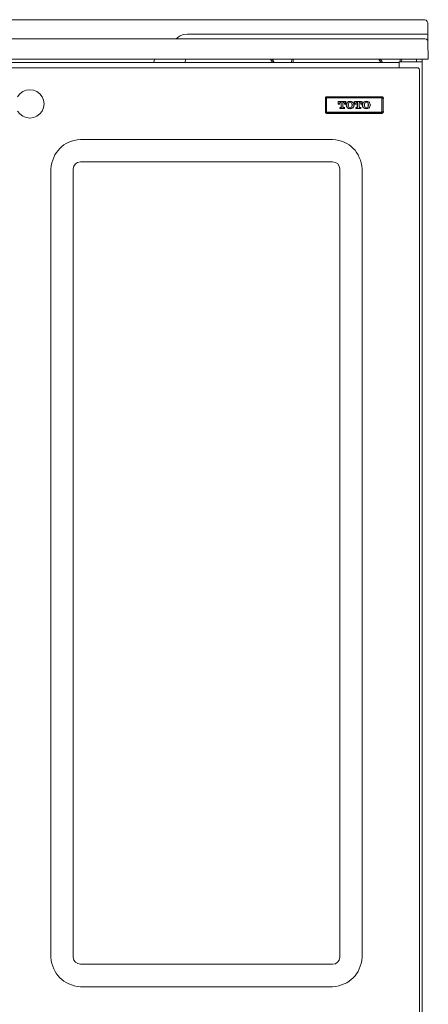
# Model space of a CAD drawing. Units: inches. Extents: x -1652 to 1353, y -1239 to 914.
# Drawn here: x -608 to -356, y -793 to -183 of the extents above; entities that cross this region are included whole.
import ezdxf

# ---------------------------------------------------------------- set-up
doc = ezdxf.new("R2010")
doc.units = ezdxf.units.IN
doc.header["$MEASUREMENT"] = 0
doc.layers.add('图层 1', color=7, linetype='Continuous')

msp = doc.modelspace()

# ---------------------------------------------------------------- linework, layer by layer
at = {"layer": '图层 1', "color": 7, "lineweight": 9}
for points in [[(-1159.3, -183.45), (-357.83, -183.45)], [(-355.96, -185.31), (-356.38, -184.48), (-357, -183.65), (-357.83, -183.45)], [(-355.96, -185.31), (-355.96, -185.51), (-355.96, -185.72), (-355.96, -185.92), (-355.96, -186.13)], [(-355.96, -186.13), (-355.96, -192.31)], [(-504.46, -192.31), (-507.15, -192.52), (-509.42, -193.55), (-511.47, -195.21)], [(-504.46, -192.31), (-357.83, -192.31)], [(-355.96, -192.31), (-357.83, -192.31)], [(-355.96, -192.31), (-355.96, -193.76), (-355.96, -194.79), (-355.96, -196.03), (-355.96, -196.85)], [(-1159.51, -195.21), (-357.83, -195.21)], [(-355.96, -196.85), (-356.17, -196.03), (-356.79, -195.41), (-357.83, -195.21)], [(-355.96, -196.85), (-355.76, -207.78)], [(-1159.51, -207.78), (-357.62, -207.78)], [(-373.7, -209.85), (-1143.43, -209.85)], [(-623.06, -213.15), (-362.57, -213.15)], [(-524.68, -207.78), (-525.5, -209.85)], [(-506.11, -209.85), (-505.49, -207.78)], [(-452.08, -209.85), (-453.31, -207.78)], [(-452.29, -207.78), (-451.05, -209.85)], [(-440.32, -209.85), (-440.12, -207.78)], [(-439.29, -207.78), (-439.29, -209.85)], [(-385.05, -209.85), (-386.29, -207.78)], [(-385.26, -207.78), (-384.02, -209.85)], [(-359.47, -209.44), (-373.7, -209.44)], [(-373.7, -209.44), (-373.7, -213.15)], [(-373.09, -209.44), (-373.09, -207.78)], [(-372.06, -207.78), (-372.26, -209.44)], [(-362.97, -207.78), (-362.97, -209.44)], [(-362.97, -209.44), (-359.47, -209.44)], [(-361.12, -214.38), (-361.33, -213.77), (-361.95, -213.15), (-362.57, -213.15)], [(-359.47, -207.78), (-359.47, -209.44)], [(-359.47, -209.44), (-359.47, -818.92)], [(-355.76, -207.78), (-357.62, -207.78)], [(-361.12, -214.38), (-361.12, -815.82)], [(-593.15, -235.43), (-593.56, -233.15), (-594.39, -231.1), (-595.84, -229.24), (-597.69, -227.79), (-599.76, -226.97), (-602.02, -226.77), (-604.29, -226.97), (-606.35, -227.79), (-608.21, -229.24), (-609.66, -231.1)], [(-418.46, -231.1), (-418.66, -231.1), (-418.88, -231.1), (-419.08, -231.1), (-419.08, -231.3), (-419.29, -231.3), (-419.29, -231.51), (-419.29, -231.71), (-419.29, -231.93)], [(-419.29, -231.93), (-419.08, -231.3), (-418.46, -231.1)], [(-418.46, -231.1), (-418.05, -231.1)], [(-384.43, -231.1), (-418.46, -231.1)], [(-418.46, -231.1), (-384.64, -231.1)], [(-418.46, -231.1), (-418.46, -231.71)], [(-384.64, -231.1), (-384.43, -231.1)], [(-384.64, -231.1), (-384.64, -231.71)], [(-384.64, -231.1), (-383.81, -231.3), (-383.6, -231.93)], [(-383.6, -231.93), (-383.6, -231.71), (-383.6, -231.51), (-383.81, -231.3), (-384.02, -231.1), (-384.22, -231.1), (-384.43, -231.1)], [(-609.66, -239.95), (-608.21, -241.61), (-606.35, -243.05), (-604.29, -243.88), (-602.02, -244.3), (-599.76, -243.88), (-597.69, -243.05), (-595.84, -241.61), (-594.39, -239.95), (-593.56, -237.7), (-593.15, -235.43), (-593.15, -235.43)], [(-419.29, -231.93), (-418.88, -231.93)], [(-419.29, -231.93), (-419.29, -240.37)], [(-419.29, -231.93), (-418.66, -231.93)], [(-419.29, -240.37), (-419.29, -231.93)], [(-418.46, -231.71), (-418.66, -231.93)], [(-418.66, -231.93), (-418.66, -240.37)], [(-384.64, -231.71), (-418.46, -231.71)], [(-411.24, -233.98), (-411.45, -234.19)], [(-411.45, -234.19), (-411.24, -233.98)], [(-411.45, -234.19), (-411.03, -234.19)], [(-411.45, -234.19), (-411.45, -235.63)], [(-411.45, -234.19), (-411.45, -235.63)], [(-411.24, -235.63), (-411.45, -235.63)], [(-411.45, -235.63), (-411.03, -235.63)], [(-411.45, -235.63), (-411.24, -235.63)], [(-406.9, -233.98), (-411.24, -233.98)], [(-411.24, -233.98), (-410.83, -233.98)], [(-406.9, -233.98), (-411.24, -233.98)], [(-411.24, -235.63), (-410.83, -235.63)], [(-411.24, -235.63), (-410.83, -235.63)], [(-411.24, -235.63), (-410.83, -235.63)], [(-410.83, -235.43), (-410.62, -234.81), (-410, -234.6)], [(-410.83, -235.63), (-410.62, -235.01), (-410, -234.6)], [(-410.83, -235.43), (-410.83, -235.63)], [(-410.83, -235.63), (-410.41, -235.63)], [(-410.83, -235.63), (-410.41, -235.63)], [(-410.83, -235.63), (-410.41, -235.63)], [(-410.83, -235.63), (-410.41, -235.63)], [(-410, -234.6), (-409.8, -234.6)], [(-410, -234.6), (-409.59, -234.6)], [(-410, -234.6), (-409.8, -234.6)], [(-409.59, -234.81), (-409.8, -234.6)], [(-409.8, -234.6), (-409.39, -234.6)], [(-409.8, -234.6), (-409.59, -234.6)], [(-409.59, -237.48), (-409.8, -237.7)], [(-409.59, -237.48), (-409.8, -237.7)], [(-409.59, -234.6), (-409.59, -237.48)], [(-409.59, -234.6), (-409.59, -234.81)], [(-409.59, -234.81), (-409.59, -237.48)], [(-409.59, -237.48), (-409.18, -237.48)], [(-408.56, -237.48), (-408.56, -234.6)], [(-408.56, -234.6), (-408.14, -234.6)], [(-408.56, -234.6), (-408.56, -234.81)], [(-408.56, -234.6), (-408.14, -234.6)], [(-408.56, -234.6), (-408.14, -234.6)], [(-408.56, -234.81), (-408.56, -234.6)], [(-408.56, -234.6), (-408.14, -234.6)], [(-408.56, -237.48), (-408.56, -234.81)], [(-408.36, -237.7), (-408.56, -237.7), (-408.56, -237.48)], [(-408.56, -237.48), (-408.14, -237.48)], [(-408.36, -237.7), (-408.56, -237.48)], [(-408.14, -234.6), (-407.73, -234.6)], [(-408.14, -234.6), (-407.53, -234.81), (-407.33, -235.43)], [(-408.14, -234.6), (-407.53, -235.01), (-407.53, -235.63)], [(-407.53, -235.63), (-407.33, -235.63)], [(-407.33, -235.63), (-407.53, -235.63)], [(-407.33, -235.43), (-407.33, -235.63)], [(-407.33, -235.63), (-406.9, -235.63)], [(-407.33, -235.63), (-406.9, -235.63)], [(-407.33, -235.63), (-406.9, -235.63)], [(-407.33, -235.63), (-406.9, -235.63)], [(-406.9, -233.98), (-406.9, -234.19)], [(-406.9, -233.98), (-406.5, -233.98)], [(-406.9, -234.19), (-406.9, -233.98)], [(-406.9, -235.63), (-406.9, -234.19)], [(-406.9, -234.19), (-406.5, -234.19)], [(-406.9, -235.63), (-406.9, -234.19)], [(-406.9, -235.63), (-406.5, -235.63)], [(-406.9, -235.63), (-406.5, -235.63)], [(-406.9, -235.63), (-406.5, -235.63)], [(-406.9, -235.63), (-406.5, -235.63)], [(-405.67, -234.4), (-406.29, -235.22), (-406.5, -236.04)], [(-405.88, -234.4), (-406.29, -235.22), (-406.5, -236.04)], [(-406.5, -236.04), (-406.08, -236.04)], [(-406.5, -236.04), (-406.5, -236.25)], [(-406.5, -236.04), (-406.5, -236.25)], [(-406.5, -236.25), (-406.08, -236.25)], [(-406.5, -236.25), (-406.29, -237.08), (-405.67, -237.9)], [(-406.5, -236.25), (-406.29, -237.08), (-405.88, -237.9)], [(-404.02, -233.77), (-405.05, -233.98), (-405.88, -234.4)], [(-405.67, -234.4), (-405.88, -234.4)], [(-404.02, -233.98), (-405.05, -233.98), (-405.67, -234.4)], [(-405.05, -234.81), (-405.26, -235.43), (-405.26, -236.04)], [(-405.05, -234.81), (-405.26, -235.43), (-405.26, -236.04)], [(-405.26, -236.04), (-405.26, -236.25)], [(-405.26, -236.04), (-404.85, -236.04)], [(-405.26, -236.04), (-405.26, -236.25)], [(-405.26, -236.25), (-405.26, -236.87), (-405.05, -237.48)], [(-405.26, -236.25), (-404.85, -236.25)], [(-405.26, -236.25), (-405.26, -236.87), (-405.05, -237.48)], [(-404.02, -234.4), (-404.64, -234.6), (-405.05, -234.81)], [(-404.02, -234.4), (-404.64, -234.6), (-405.05, -234.81)], [(-405.05, -234.81), (-404.64, -234.81)], [(-405.05, -237.48), (-404.64, -237.7), (-404.02, -237.9)], [(-405.05, -237.48), (-404.64, -237.48)], [(-405.05, -237.48), (-404.64, -237.7), (-404.02, -237.9)], [(-402.37, -234.4), (-403.19, -233.98), (-404.02, -233.77)], [(-404.02, -233.98), (-404.02, -233.77)], [(-402.37, -234.4), (-403.19, -233.98), (-404.02, -233.98)], [(-403.19, -234.81), (-403.61, -234.6), (-404.02, -234.4)], [(-403.19, -234.81), (-403.61, -234.6), (-404.02, -234.4)], [(-404.02, -234.4), (-403.61, -234.4)], [(-404.02, -237.9), (-403.61, -237.7), (-403.19, -237.48)], [(-404.02, -237.9), (-403.61, -237.7), (-403.19, -237.48)], [(-402.78, -236.04), (-402.99, -235.43), (-403.19, -234.81)], [(-403.19, -234.81), (-402.78, -234.81)], [(-402.78, -236.04), (-402.99, -235.43), (-403.19, -234.81)], [(-403.19, -237.48), (-402.99, -236.87), (-402.78, -236.25)], [(-403.19, -237.48), (-402.99, -236.87), (-402.78, -236.25)], [(-403.19, -237.48), (-402.78, -237.48)], [(-402.78, -236.25), (-402.78, -236.04)], [(-402.78, -236.04), (-402.37, -236.04)], [(-402.78, -236.25), (-402.78, -236.04)], [(-402.78, -236.25), (-402.37, -236.25)], [(-401.55, -236.04), (-401.75, -235.22), (-402.37, -234.4)], [(-401.75, -236.04), (-401.75, -235.22), (-402.37, -234.4)], [(-402.37, -234.4), (-401.96, -234.4)], [(-402.37, -237.9), (-401.75, -237.08), (-401.55, -236.25)], [(-402.37, -237.9), (-401.75, -237.08), (-401.75, -236.25)], [(-401.75, -236.25), (-401.75, -236.04)], [(-401.75, -236.04), (-401.55, -236.04)], [(-401.75, -236.25), (-401.55, -236.25)], [(-401.55, -236.25), (-401.55, -236.04)], [(-401.33, -233.98), (-401.13, -233.98)], [(-401.13, -233.98), (-401.33, -234.19)], [(-396.81, -233.98), (-401.33, -233.98)], [(-401.33, -234.19), (-401.33, -233.98)], [(-401.33, -234.19), (-400.92, -234.19)], [(-401.33, -234.19), (-401.33, -235.63)], [(-401.33, -234.19), (-401.33, -235.63)], [(-401.33, -235.63), (-400.92, -235.63)], [(-401.33, -235.63), (-401.13, -235.63)], [(-401.33, -235.63), (-400.92, -235.63)], [(-401.33, -235.63), (-400.72, -235.63)], [(-401.13, -235.63), (-401.33, -235.63)], [(-397.01, -233.98), (-401.13, -233.98)], [(-401.13, -235.63), (-400.92, -235.63)], [(-400.72, -235.63), (-400.92, -235.63)], [(-400.92, -235.63), (-400.72, -235.63)], [(-400.72, -235.43), (-400.52, -234.81), (-400.11, -234.6)], [(-400.72, -235.43), (-400.52, -234.81), (-400.11, -234.6)], [(-400.72, -235.63), (-400.72, -235.43)], [(-400.72, -235.43), (-400.32, -235.43)], [(-400.72, -235.63), (-400.72, -235.43)], [(-400.72, -235.63), (-400.32, -235.63)], [(-400.72, -235.63), (-400.32, -235.63)], [(-400.11, -234.6), (-399.7, -234.6)], [(-400.11, -234.6), (-399.7, -234.6)], [(-400.11, -234.6), (-399.7, -234.6)], [(-399.49, -237.48), (-399.7, -237.7), (-399.9, -237.7)], [(-399.7, -237.48), (-399.9, -237.7)], [(-399.7, -234.6), (-399.28, -234.6)], [(-399.49, -234.6), (-399.7, -234.81)], [(-399.7, -234.6), (-399.49, -234.6)], [(-399.7, -234.81), (-399.7, -234.6)], [(-399.7, -234.81), (-399.7, -237.48)], [(-399.49, -237.48), (-399.7, -237.48)], [(-399.49, -234.6), (-399.49, -237.48)], [(-398.45, -234.6), (-398.05, -234.6)], [(-398.45, -234.6), (-398.05, -234.6)], [(-398.45, -237.48), (-398.45, -234.6)], [(-398.45, -234.81), (-398.45, -234.6)], [(-398.45, -234.6), (-398.05, -234.6)], [(-398.45, -234.6), (-398.45, -234.81)], [(-398.45, -234.6), (-398.05, -234.6)], [(-398.45, -237.48), (-398.45, -234.81)], [(-398.45, -237.48), (-398.05, -237.48)], [(-398.25, -237.7), (-398.45, -237.7), (-398.45, -237.48)], [(-398.25, -237.7), (-398.45, -237.48)], [(-398.05, -234.6), (-397.63, -234.6)], [(-398.05, -234.6), (-397.63, -234.81), (-397.43, -235.43)], [(-398.05, -234.6), (-397.63, -234.81), (-397.43, -235.43)], [(-397.43, -235.43), (-397.01, -235.43)], [(-397.43, -235.43), (-397.43, -235.63)], [(-397.43, -235.43), (-397.43, -235.63)], [(-397.22, -235.63), (-397.43, -235.63)], [(-397.43, -235.63), (-397.01, -235.63)], [(-397.43, -235.63), (-397.22, -235.63)], [(-397.22, -235.63), (-397.01, -235.63)], [(-397.22, -235.63), (-396.81, -235.63)], [(-397.22, -235.63), (-396.81, -235.63)], [(-397.01, -233.98), (-396.81, -233.98)], [(-396.81, -234.19), (-397.01, -233.98)], [(-396.81, -235.63), (-397.01, -235.63)], [(-397.01, -235.63), (-396.81, -235.63)], [(-396.81, -233.98), (-396.81, -234.19)], [(-396.81, -234.19), (-396.39, -234.19)], [(-396.81, -235.63), (-396.81, -234.19)], [(-396.81, -235.63), (-396.81, -234.19)], [(-396.81, -235.63), (-396.39, -235.63)], [(-396.81, -235.63), (-396.39, -235.63)], [(-395.77, -234.4), (-396.39, -235.22), (-396.6, -236.04)], [(-396.6, -236.04), (-396.6, -236.25)], [(-396.39, -236.04), (-396.6, -236.04)], [(-396.6, -236.25), (-396.39, -237.08), (-395.77, -237.9)], [(-396.39, -236.25), (-396.6, -236.25)], [(-395.77, -234.4), (-396.19, -235.22), (-396.39, -236.04)], [(-396.39, -236.04), (-396.39, -236.25)], [(-396.39, -236.25), (-396.19, -237.08), (-395.77, -237.9)], [(-394.13, -233.77), (-394.96, -233.98), (-395.77, -234.4)], [(-394.13, -233.98), (-394.96, -233.98), (-395.77, -234.4)], [(-395.77, -234.4), (-395.36, -234.4)], [(-394.96, -234.81), (-395.16, -235.43), (-395.36, -236.04)], [(-394.96, -234.81), (-395.16, -235.43), (-395.36, -236.04)], [(-395.36, -236.04), (-395.36, -236.25)], [(-395.36, -236.04), (-394.96, -236.04)], [(-395.36, -236.04), (-395.36, -236.25)], [(-395.36, -236.25), (-395.16, -236.87), (-394.96, -237.48)], [(-395.36, -236.25), (-395.16, -236.87), (-394.96, -237.48)], [(-395.36, -236.25), (-394.96, -236.25)], [(-394.13, -234.4), (-394.53, -234.6), (-394.96, -234.81)], [(-394.13, -234.4), (-394.53, -234.6), (-394.96, -234.81)], [(-394.96, -234.81), (-394.53, -234.81)], [(-394.96, -237.48), (-394.53, -237.7), (-394.13, -237.9)], [(-394.96, -237.48), (-394.53, -237.48)], [(-394.96, -237.48), (-394.53, -237.7), (-394.13, -237.9)], [(-392.26, -234.4), (-393.09, -233.98), (-394.13, -233.77)], [(-394.13, -233.98), (-394.13, -233.77)], [(-392.26, -234.4), (-393.09, -233.98), (-394.13, -233.98)], [(-394.13, -234.4), (-393.7, -234.4)], [(-393.09, -234.81), (-393.5, -234.6), (-394.13, -234.4)], [(-393.09, -234.81), (-393.5, -234.6), (-394.13, -234.4)], [(-394.13, -237.9), (-393.5, -237.7), (-393.09, -237.48)], [(-394.13, -237.9), (-393.5, -237.7), (-393.09, -237.48)], [(-393.09, -234.81), (-392.68, -234.81)], [(-392.89, -236.04), (-392.89, -235.43), (-393.09, -234.81)], [(-392.89, -236.04), (-392.89, -235.43), (-393.09, -234.81)], [(-393.09, -237.48), (-392.89, -236.87), (-392.89, -236.25)], [(-393.09, -237.48), (-392.89, -236.87), (-392.89, -236.25)], [(-393.09, -237.48), (-392.68, -237.48)], [(-392.89, -236.04), (-392.47, -236.04)], [(-392.89, -236.25), (-392.89, -236.04)], [(-392.89, -236.25), (-392.89, -236.04)], [(-392.89, -236.25), (-392.47, -236.25)], [(-391.65, -236.04), (-391.85, -235.22), (-392.26, -234.4)], [(-391.65, -236.04), (-391.85, -235.22), (-392.26, -234.4)], [(-392.26, -234.4), (-391.85, -234.4)], [(-392.26, -237.9), (-391.85, -237.08), (-391.65, -236.25)], [(-392.26, -237.9), (-391.85, -237.08), (-391.65, -236.25)], [(-391.65, -236.04), (-391.24, -236.04)], [(-391.65, -236.25), (-391.65, -236.04)], [(-391.65, -236.25), (-391.65, -236.04)], [(-391.65, -236.25), (-391.24, -236.25)], [(-384.43, -231.93), (-384.64, -231.71)], [(-384.43, -240.37), (-384.43, -231.93)], [(-383.6, -231.93), (-384.43, -231.93)], [(-383.6, -231.93), (-383.19, -231.93)], [(-383.6, -240.37), (-383.6, -231.93)], [(-383.6, -231.93), (-383.6, -240.37)], [(-419.29, -240.37), (-419.29, -240.58), (-419.29, -240.78), (-419.29, -240.99), (-419.08, -240.99), (-419.08, -241.2), (-418.88, -241.2), (-418.66, -241.2), (-418.46, -241.41)], [(-419.29, -240.37), (-418.88, -240.37)], [(-418.46, -241.2), (-419.08, -240.99), (-419.29, -240.37)], [(-418.66, -240.37), (-419.29, -240.37)], [(-418.66, -240.37), (-418.46, -240.58)], [(-418.46, -240.58), (-384.64, -240.58)], [(-418.46, -240.58), (-418.46, -241.2)], [(-418.46, -241.2), (-418.46, -241.41)], [(-384.64, -241.2), (-418.46, -241.2)], [(-418.46, -241.41), (-384.43, -241.41)], [(-410.41, -237.7), (-410.41, -238.11)], [(-409.8, -237.7), (-410.41, -237.7)], [(-409.8, -237.7), (-410.41, -237.7)], [(-410.41, -237.7), (-410, -237.7)], [(-410.41, -237.7), (-410.41, -238.11)], [(-410.41, -237.7), (-410, -237.7)], [(-410.41, -237.7), (-410, -237.7)], [(-410.41, -237.7), (-410, -237.7)], [(-410.41, -238.31), (-410.41, -238.11)], [(-410.41, -238.11), (-410, -238.11)], [(-410.41, -238.11), (-410.41, -238.31)], [(-410.41, -238.31), (-407.73, -238.31)], [(-410.41, -238.31), (-410, -238.31)], [(-410.41, -238.31), (-407.73, -238.31)], [(-409.8, -237.7), (-409.39, -237.7)], [(-408.36, -237.7), (-407.94, -237.7)], [(-407.73, -237.7), (-408.36, -237.7)], [(-407.73, -237.7), (-408.36, -237.7)], [(-407.73, -237.7), (-407.33, -237.7)], [(-407.73, -238.11), (-407.73, -237.7)], [(-407.73, -237.7), (-407.33, -237.7)], [(-407.73, -237.7), (-407.33, -237.7)], [(-407.73, -238.11), (-407.73, -237.7)], [(-407.73, -237.7), (-407.33, -237.7)], [(-407.73, -238.11), (-407.33, -238.11)], [(-407.73, -238.31), (-407.73, -238.11)], [(-407.73, -238.11), (-407.73, -238.31)], [(-407.73, -238.31), (-407.33, -238.31)], [(-405.67, -237.9), (-405.88, -237.9)], [(-405.88, -237.9), (-405.05, -238.31), (-404.02, -238.52)], [(-405.67, -237.9), (-405.05, -238.31), (-404.02, -238.31)], [(-404.02, -238.52), (-403.19, -238.31), (-402.37, -237.9)], [(-404.02, -238.31), (-403.19, -238.31), (-402.37, -237.9)], [(-404.02, -237.9), (-403.61, -237.9)], [(-404.02, -238.31), (-404.02, -238.52)], [(-402.37, -237.9), (-401.96, -237.9)], [(-400.52, -237.7), (-400.52, -238.11)], [(-400.52, -237.7), (-400.32, -237.7)], [(-400.52, -237.7), (-400.52, -238.11)], [(-400.52, -237.7), (-400.11, -237.7)], [(-400.32, -237.7), (-400.52, -237.7)], [(-400.32, -238.31), (-400.52, -238.11)], [(-400.52, -238.11), (-400.11, -238.11)], [(-400.52, -238.11), (-400.32, -238.31)], [(-399.9, -237.7), (-400.32, -237.7)], [(-399.9, -237.7), (-400.32, -237.7)], [(-400.32, -237.7), (-399.9, -237.7)], [(-400.32, -238.31), (-397.84, -238.31)], [(-400.32, -238.31), (-399.9, -238.31)], [(-400.32, -238.31), (-397.84, -238.31)], [(-399.9, -237.7), (-399.49, -237.7)], [(-398.25, -237.7), (-397.84, -237.7)], [(-397.84, -237.7), (-398.25, -237.7)], [(-397.84, -237.7), (-398.25, -237.7)], [(-397.84, -237.7), (-397.63, -237.7)], [(-397.84, -237.7), (-397.43, -237.7)], [(-397.63, -237.7), (-397.84, -237.7)], [(-397.63, -238.11), (-397.84, -238.31)], [(-397.84, -238.31), (-397.63, -238.11)], [(-397.84, -238.31), (-397.43, -238.31)], [(-397.63, -238.11), (-397.63, -237.7)], [(-397.63, -238.11), (-397.63, -237.7)], [(-397.63, -237.7), (-397.22, -237.7)], [(-397.63, -238.11), (-397.22, -238.11)], [(-395.77, -237.9), (-394.96, -238.31), (-394.13, -238.52)], [(-395.77, -237.9), (-395.36, -237.9)], [(-395.77, -237.9), (-394.96, -238.31), (-394.13, -238.31)], [(-394.13, -238.52), (-393.09, -238.31), (-392.26, -237.9)], [(-394.13, -238.31), (-393.09, -238.31), (-392.26, -237.9)], [(-394.13, -237.9), (-393.7, -237.9)], [(-394.13, -238.31), (-394.13, -238.52)], [(-392.26, -237.9), (-391.85, -237.9)], [(-384.64, -240.58), (-384.43, -240.37)], [(-383.6, -240.37), (-383.81, -240.99), (-384.64, -241.2)], [(-384.64, -240.58), (-384.64, -241.2)], [(-384.43, -241.41), (-384.64, -241.2)], [(-384.43, -241.41), (-384.22, -241.2), (-384.02, -241.2), (-383.81, -240.99), (-383.6, -240.78), (-383.6, -240.58), (-383.6, -240.37)], [(-384.43, -240.37), (-383.6, -240.37)], [(-383.6, -240.37), (-383.19, -240.37)], [(-570.67, -257.49), (-414.95, -257.49)], [(-414.95, -271.31), (-570.67, -271.31)], [(-589.03, -763.43), (-589.03, -275.85)], [(-575.21, -275.85), (-575.21, -763.43)], [(-410.41, -763.43), (-410.41, -275.85)], [(-396.6, -275.85), (-396.6, -763.43)], [(-570.67, -767.76), (-414.95, -767.76)], [(-414.95, -781.79), (-570.67, -781.79)]]:
    msp.add_lwpolyline(points, dxfattribs=at)
for points in [[(-570.67, -257.49), (-581.35, -258.55), (-587.93, -265.14), (-589.03, -275.85)], [(-396.6, -275.85), (-397.61, -265.13), (-404.23, -258.51), (-414.95, -257.49)], [(-570.67, -271.31), (-573.3, -271.63), (-574.92, -273.22), (-575.21, -275.85)], [(-410.41, -275.85), (-410.62, -273.11), (-412.21, -271.53), (-414.95, -271.31)], [(-589.03, -763.43), (-587.89, -774.09), (-581.34, -780.64), (-570.67, -781.79)], [(-575.21, -763.43), (-574.85, -765.99), (-573.23, -767.58), (-570.67, -767.76)], [(-414.95, -781.79), (-404.24, -780.68), (-397.66, -774.11), (-396.6, -763.43)], [(-414.95, -767.76), (-412.28, -767.68), (-410.7, -766.11), (-410.41, -763.43)]]:
    msp.add_open_spline(points, degree=3, dxfattribs=at)

doc.saveas('drawing.dxf')
